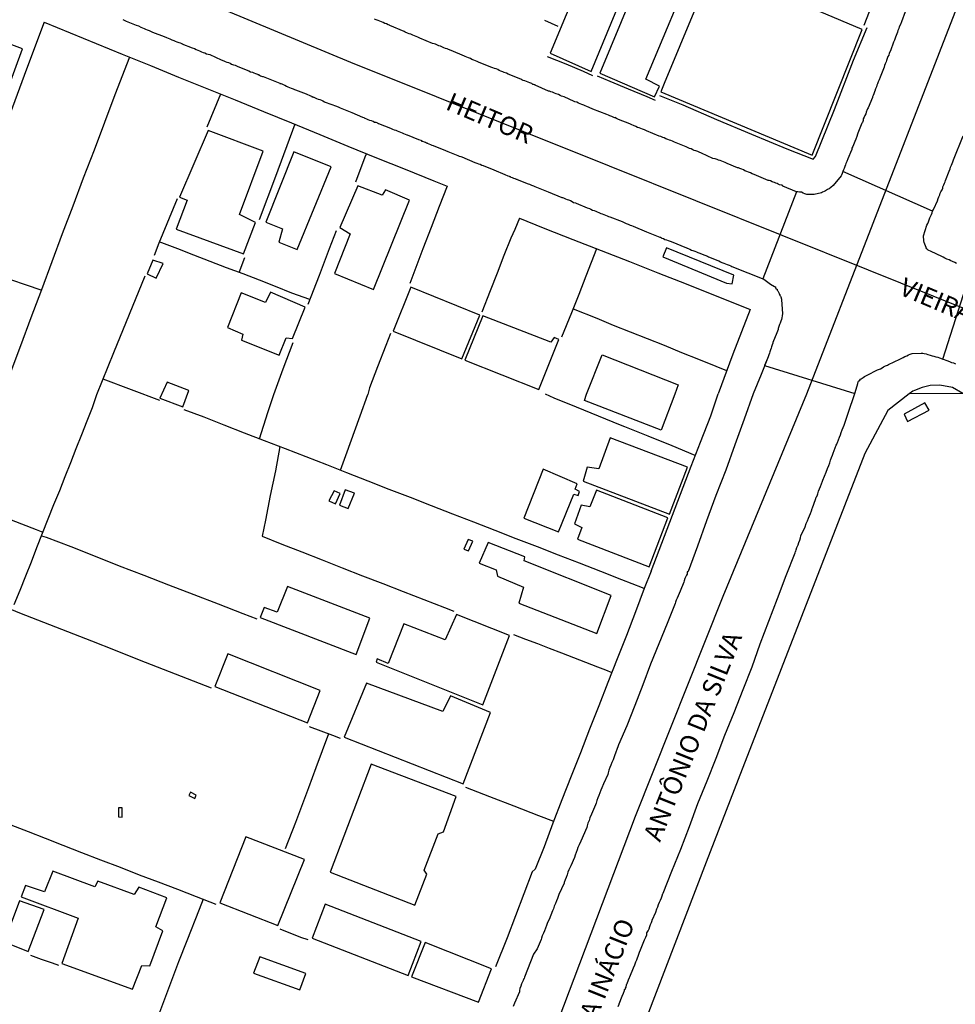
# Model space of a CAD drawing. Units: millimetres. Extents: x -1891 to 181262, y -1297 to 1654588867.
# Drawn here: x -432 to -306, y 286 to 419 of the extents above; entities that cross this region are included whole.
import ezdxf
from ezdxf.enums import TextEntityAlignment as Align

# ---------------------------------------------------------------- set-up
doc = ezdxf.new("R2010")
doc.units = ezdxf.units.MM
doc.header["$LTSCALE"] = 5
doc.header["$MEASUREMENT"] = 0
for name, color, linetype in [('T-DIVIS-EXIS', 7, 'CONTINUOUS'), ('V-AREA_VERDE', 3, 'CONTINUOUS'), ('V-CRUZAMENTO', 1, 'CONTINUOUS'), ('V-EDIFICACAO', 2, 'CONTINUOUS'), ('V-EIXO_DE_LOGRADOURO', 3, 'CONTINUOUS'), ('V-ESCADA', 8, 'CONTINUOUS'), ('V-LOTE', 1, 'CONTINUOUS'), ('V-NOME_DOS_LOGRADOUROS', 7, 'CONTINUOUS'), ('V-QUADRA', 6, 'CONTINUOUS'), ('V-TESTADA', 5, 'CONTINUOUS')]:
    doc.layers.add(name, color=color, linetype=linetype)
doc.styles.get("Standard").update_dxf_attribs({"font": 'ARIAL.TTF'})

# ---------------------------------------------------------------- blocks, each defined once
blk = doc.blocks.new('2987.2V I_UPV')
at = {"layer": 'V-AREA_VERDE'}
blk.add_lwpolyline([(-304.49, 368.248), (-305.88, 369.058), (-307.62, 369.388), (-308.89, 369.328), (-310, 369.078), (-311.02, 368.688), (-311.25, 368.558), (-311.75, 368.238)], dxfattribs=at)
blk.add_lwpolyline([(-311.75, 368.238), (-314.61, 365.948), (-317.74, 360.178), (-334.83, 316.148), (-339.16, 304.958), (-360.93, 248.268), (-335.25, 237.758), (-262.15, 207.958), (-238.62, 198.408), (-215.88, 189.128), (-184.17, 268.458), (-175.89, 289.508), (-169.99, 306.908), (-175.16, 315.208), (-207.44, 329.178), (-270.81, 353.928), (-304.49, 368.248)], close=True, dxfattribs=at)
at = {"layer": 'V-CRUZAMENTO'}
blk.add_lwpolyline([(-305.34, 385.828), (-305.58, 385.958), (-305.89, 386.078), (-306.11, 386.188), (-306.34, 386.318), (-306.66, 386.418), (-306.92, 386.528), (-307.15, 386.678), (-307.32, 386.768), (-308.79, 387.418), (-309.17, 387.618), (-309.32, 387.768), (-309.36, 387.808), (-309.43, 387.918), (-309.47, 387.978), (-309.55, 388.188), (-309.64, 388.448), (-309.71, 388.658), (-309.75, 388.868), (-309.77, 389.128), (-309.81, 389.338), (-309.81, 389.558), (-309.81, 389.578), (-309.34, 390.978), (-309.24, 391.228), (-309.13, 391.468), (-309.04, 391.718), (-308.96, 391.978), (-308.85, 392.188), (-308.75, 392.448), (-308.66, 392.658), (-308.577, 392.877), (-320.7, 398.228), (-320.79, 397.978), (-320.89, 397.768), (-320.93, 397.658), (-322, 396.358), (-322.34, 396.078), (-322.57, 395.908), (-322.78, 395.798), (-323.04, 395.628), (-323.25, 395.528), (-323.46, 395.438), (-323.61, 395.358), (-324.57, 395.128), (-325.25, 395.118), (-325.59, 395.148), (-325.84, 395.228), (-326.06, 395.338), (-326.31, 395.438), (-326.57, 395.438), (-326.78, 395.488), (-326.97, 395.508), (-331.528, 383.764), (-331.36, 383.698), (-330.46, 383.038), (-329.93, 382.698), (-329.82, 382.678), (-329.82, 382.548), (-329.74, 382.488), (-329.74, 382.408), (-329.59, 382.338), (-329.59, 382.238), (-329.47, 382.108), (-329.44, 382.028), (-329.3, 381.768), (-329.3, 381.678), (-329.27, 381.658), (-329.21, 381.638), (-329.21, 381.518), (-329.17, 381.468), (-329.12, 381.408), (-329.08, 381.318), (-329, 380.998), (-328.97, 380.898), (-328.87, 379.088), (-328.91, 378.748), (-328.93, 378.498), (-329, 378.278), (-329.08, 378.028), (-329.19, 377.768), (-329.25, 377.558), (-329.34, 377.298), (-329.44, 377.048), (-329.46, 376.898), (-329.72, 376.208), (-330.06, 375.388), (-330.14, 375.168), (-330.14, 375.048), (-330.23, 374.838), (-330.32, 374.578), (-330.4, 374.368), (-330.49, 374.158), (-330.57, 373.898), (-330.61, 373.688), (-330.7, 373.478), (-330.78, 373.218), (-330.87, 373.008), (-331.273, 372.025), (-319.1, 368.268), (-318.75, 369.308), (-318.68, 369.598), (-318.62, 369.858), (-318.59, 369.938), (-318.41, 370.068), (-318.3, 370.198), (-318.23, 370.258), (-317.98, 370.428), (-317.76, 370.538), (-317.49, 370.688), (-317.4, 370.728), (-316.04, 371.448), (-315.64, 371.598), (-315.41, 371.748), (-315.21, 371.848), (-314.95, 371.978), (-314.68, 372.108), (-314.55, 372.178), (-313, 372.918), (-312.57, 373.128), (-312.32, 373.238), (-312.06, 373.368), (-311.85, 373.468), (-311.59, 373.558), (-311.36, 373.668), (-310.11, 373.728), (-309.9, 373.708), (-309.72, 373.678), (-309.47, 373.618), (-309.21, 373.538), (-308.91, 373.448), (-308.66, 373.368), (-308.4, 373.298), (-308.15, 373.218), (-307.89, 373.148), (-307.66, 373.088), (-307.192, 372.906), (-303.36, 384.878)], dxfattribs=at)
at = {"layer": 'V-EDIFICACAO'}
for points in [[(-360.25, 414.228), (-354.71, 411.748), (-345.83, 433.238), (-346.77, 433.668), (-346.77, 433.668), (-344.64, 439.318), (-349, 441.218), (-360.25, 414.228)], [(-353.53, 411.528), (-346.14, 408.338), (-345.49, 409.768), (-347.31, 410.708), (-340.51, 426.988), (-346.09, 429.428), (-353.53, 411.528)], [(-344.83, 410.138), (-345.02, 409.658), (-345.27, 408.988), (-324.85, 400.458), (-318.11, 417.408), (-338.27, 425.998)], [(-439.66, 419.608), (-443.75, 409.208), (-434.86, 405.828), (-431.51, 414.818), (-436.96, 416.848), (-436.61, 418.388), (-439.66, 419.608)], [(-410.31, 394.798), (-409.29, 394.378), (-410.74, 390.468), (-401.65, 387.118), (-400.06, 391.348), (-402.19, 392.448), (-399.01, 400.988), (-406.42, 403.778), (-410.31, 394.798)], [(-398.66, 391.418), (-396.39, 390.498), (-396.87, 388.698), (-394.39, 387.708), (-389.82, 398.878), (-394.84, 400.888), (-398.66, 391.418)], [(-386.22, 396.298), (-388.63, 390.668), (-387.27, 389.838), (-389.38, 384.478), (-384.09, 382.308), (-379.23, 394.368), (-382.5, 395.778), (-382.93, 395.028), (-386.22, 396.298)], [(-344.54, 387.918), (-345.04, 386.698), (-336.41, 383.158), (-335.67, 383.088), (-335.43, 384.258), (-344.54, 387.918)], [(-413.89, 386.288), (-414.65, 384.438), (-413.46, 383.828), (-412.49, 385.808), (-413.89, 386.288)], [(-398.01, 381.958), (-398.68, 380.568), (-401.98, 381.858), (-403.8, 377.168), (-401.76, 376.258), (-401.95, 375.468), (-396.84, 373.458), (-395.89, 375.758), (-395.02, 375.688), (-393.34, 379.908), (-398.01, 381.958)], [(-379.04, 382.638), (-381.43, 376.658), (-372.16, 372.958), (-369.74, 378.848), (-379.04, 382.638)], [(-369.34, 378.768), (-371.77, 372.748), (-361.79, 368.818), (-359.06, 375.568), (-359.72, 375.828), (-360.15, 375.208), (-369.34, 378.768)], [(-343.42, 368.188), (-345.26, 363.318), (-355.62, 367.298), (-355.33, 368.168), (-353.23, 373.468), (-342.95, 369.438)], [(-409.026, 368.683), (-409.04, 368.688), (-411.99, 369.798), (-412.96, 367.628), (-412.96, 367.628), (-409.85, 366.468)], [(-352.13, 362.278), (-353.67, 358.108), (-355.24, 358.318), (-355.76, 356.438), (-344.14, 351.948), (-341.7, 358.298), (-352.13, 362.278)], [(-361.18, 358.058), (-363.79, 351.418), (-359.12, 349.578), (-357.06, 354.668), (-356.46, 354.489), (-356.261, 355.044), (-356.88, 355.338), (-356.59, 356.058), (-361.18, 358.058)], [(-389.42, 355.098), (-390.13, 353.778), (-389.25, 353.368), (-388.62, 354.748), (-389.42, 355.098)], [(-387.92, 355.238), (-388.7, 353.158), (-387.52, 352.718), (-386.68, 354.798), (-386.68, 354.798), (-387.92, 355.238)], [(-353.96, 355.208), (-354.88, 352.938), (-356.05, 353.188), (-356.93, 350.678), (-355.94, 350.168), (-356.54, 348.578), (-346.86, 344.828), (-344.35, 351.488), (-353.96, 355.208)], [(-371.32, 348.548), (-371.88, 347.248), (-371.27, 347.028), (-370.706, 348.299), (-371.32, 348.548)], [(-363.74, 345.638), (-363.65, 346.188), (-368.59, 348.138), (-369.82, 345.358), (-367.53, 344.438), (-367.34, 343.578), (-363.84, 342.098), (-364.49, 339.958), (-353.95, 335.868), (-351.98, 340.978), (-363.74, 345.638)], [(-395.71, 342.188), (-397.1, 338.708), (-398.88, 339.348), (-399.4, 338.028), (-386.44, 333.018), (-384.58, 337.898), (-395.71, 342.188)], [(-380.02, 337.148), (-382.11, 331.798), (-383.62, 332.408), (-383.75, 331.958), (-369.33, 326.218), (-365.74, 335.558), (-372.91, 338.398), (-374.44, 335.008), (-380.02, 337.148)], [(-403.77, 333.098), (-405.51, 328.668), (-393.03, 323.798), (-391.31, 328.158), (-403.77, 333.098)], [(-385.03, 329.148), (-388.06, 321.828), (-371.99, 315.558), (-368.28, 325.158), (-373.68, 327.448), (-374.74, 325.318), (-385.03, 329.148)], [(-384.43, 318.218), (-389.95, 303.608), (-378.5, 299.138), (-376.9, 303.328), (-377.27, 303.898), (-375.38, 308.798), (-374.65, 309.058), (-372.93, 313.848), (-384.43, 318.218)], [(-408.24, 313.568), (-408.06, 314.018), (-408.84, 314.398), (-409.04, 313.948)], [(-418.03, 312.308), (-418.56, 312.308), (-418.54, 311.068), (-418.03, 311.038)], [(-401.35, 308.388), (-404.85, 299.458), (-397, 296.418), (-393.41, 305.308), (-401.35, 308.388)], [(-427.42, 303.738), (-428.55, 300.968), (-431.11, 301.798), (-431.67, 300.298), (-424.01, 297.388), (-426.21, 291.258), (-416.65, 287.798), (-415.37, 291.008), (-414.32, 290.948), (-412.55, 295.698), (-413.48, 296.228), (-412.03, 300.128), (-415.8, 301.588), (-416.44, 300.598), (-421.32, 302.408), (-421.73, 301.638), (-427.42, 303.738)], [(-431.92, 299.728), (-434, 294.218), (-430.73, 292.888), (-428.58, 298.548), (-431.92, 299.728)], [(-390.62, 299.298), (-392.4, 294.718), (-379.4, 289.658), (-377.64, 294.258), (-390.62, 299.298)], [(-377.13, 294.128), (-378.95, 289.488), (-369.91, 286.038), (-368.14, 290.568), (-377.13, 294.128)], [(-399.45, 292.168), (-400.32, 289.988), (-394.06, 287.738), (-393.22, 289.938), (-399.45, 292.168)]]:
    blk.add_lwpolyline(points, close=True, dxfattribs=at)
at = {"layer": 'V-EIXO_DE_LOGRADOURO'}
for points in [[(-325.59, 368.218), (-253.91, 552.648), (-254.35, 557.178), (-228.46, 621.048), (-215.01, 653.398)], [(-444.56, 436.888), (-387.2, 413.028), (-352.25, 398.998), (-317.3, 384.968), (-282.35, 370.938), (-276.1, 368.298)], [(-153.78, 320.508), (-161.17, 303.078), (-169.59, 282.838), (-177.72, 262.158), (-185.85, 241.478), (-194.13, 219.908), (-202.41, 198.338), (-210.09, 178.548), (-230.93, 187.558), (-254.57, 196.568), (-277.47, 206.018), (-300.23, 215.468), (-322.99, 224.918), (-345.89, 234.368), (-364.51, 240.868), (-371.16, 251.798), (-359.93, 281.488), (-348.7, 311.178), (-336.88, 340.868), (-325.59, 368.218)]]:
    blk.add_lwpolyline(points, dxfattribs=at)
at = {"layer": 'V-ESCADA'}
blk.add_lwpolyline([(-312.42, 365.488), (-312.42, 365.488), (-311.97, 364.498), (-309.06, 365.988), (-309.61, 366.998), (-312.42, 365.488), (-312.42, 365.488), (-312.42, 365.488)], close=True, dxfattribs=at)
at = {"layer": 'V-LOTE'}
for points in [[(-310.77, 436.198), (-313.36, 429.598), (-316.02, 422.728), (-317.88, 417.968)], [(-428.58, 418.398), (-430.95, 412.048), (-432.87, 406.948), (-434.79, 401.848), (-436.61, 396.948)], [(-428.58, 418.398), (-418.04, 414.078), (-414.23, 412.558), (-410.42, 411.008), (-406.61, 409.458), (-402.78, 407.908), (-398.97, 406.358), (-395.16, 404.808), (-391.35, 403.258), (-387.57, 401.678), (-383.71, 400.098), (-379.83, 398.548), (-375.95, 396.998), (-374.16, 396.278)], [(-359.15, 417.808), (-360.96, 418.638)], [(-417.07, 413.688), (-419.02, 408.618), (-420.43, 404.868), (-421.84, 401.118), (-423.3, 397.348), (-424.73, 393.578), (-426.14, 389.808), (-427.55, 386.038), (-428.96, 382.268), (-430.37, 378.498), (-431.78, 374.698), (-433.24, 370.878), (-434.24, 368.048)], [(-404.76, 408.708), (-406.59, 404.248)], [(-394.71, 404.628), (-397.33, 397.568), (-399.56, 391.738)], [(-386.47, 396.828), (-385.21, 400.238), (-385.03, 400.638)], [(-374.16, 396.278), (-375.22, 393.528), (-376.32, 390.668), (-377.42, 387.808), (-378.53, 384.938), (-379.21, 383.118)], [(-410.62, 394.568), (-413.1, 388.578), (-413.73, 386.918)], [(-364.39, 391.928), (-365.03, 390.428), (-365.56, 389.248), (-366.48, 386.888), (-367.4, 384.518), (-368.32, 382.148), (-369.45, 379.268)], [(-364.39, 391.928), (-363.38, 391.528), (-360.96, 390.568), (-357.18, 389.068), (-353.35, 387.568), (-349.52, 386.068), (-345.69, 384.568), (-341.86, 383.068), (-337.95, 381.488), (-333.99, 379.938), (-333.21, 379.598), (-335.55, 373.578), (-337.55, 368.208)], [(-392.92, 380.308), (-391.41, 384.248), (-390.04, 387.838), (-389.08, 390.258)], [(-392.68, 380.938), (-395.14, 381.828), (-397.32, 382.698), (-399.5, 383.568), (-401.72, 384.408), (-403.94, 385.248), (-406.16, 386.088), (-408.35, 386.938), (-410.54, 387.788), (-413.03, 388.748)], [(-428.98, 382.228), (-435.09, 384.298), (-439.41, 385.728), (-443.73, 387.278), (-444.49, 387.588)], [(-353.96, 387.808), (-355.4, 384.108), (-356.38, 381.638), (-357.36, 379.168), (-358.69, 375.868)], [(-402.25, 384.608), (-401.49, 386.618)], [(-414.97, 384.118), (-417.09, 378.928), (-419.24, 373.738), (-421.5, 368.068)], [(-357.15, 379.688), (-353.93, 378.428), (-351.73, 377.468), (-349.45, 376.568), (-347.14, 375.688), (-344.83, 374.778), (-342.52, 373.808), (-340.19, 372.888), (-337.86, 371.968), (-336.4, 371.348)], [(-381.8, 376.368), (-382.45, 374.728), (-383.54, 371.868), (-384.63, 369.008), (-384.88, 368.128)], [(-397.57, 368.108), (-396.3, 371.588), (-394.93, 375.128)], [(-420.65, 370.258), (-413, 367.378)], [(-421.5, 368.068), (-422.1, 366.318), (-422.8, 364.528), (-423.56, 362.668), (-424.3, 360.778), (-425.04, 358.888), (-425.78, 356.998), (-426.52, 355.108), (-427.32, 353.218), (-428.08, 351.288), (-428.84, 349.358), (-429.6, 347.428), (-430.36, 345.498), (-431.12, 343.568), (-431.88, 341.638), (-432.69, 339.708)], [(-433.08, 309.988), (-430.76, 309.088), (-428.44, 308.188), (-426.08, 307.248), (-423.52, 306.288), (-420.97, 305.288), (-418.33, 304.288), (-415.75, 303.268), (-413.17, 302.288), (-410.59, 301.308), (-408.04, 300.328), (-405.38, 299.298)], [(-399.52, 362.158), (-398.37, 365.688), (-397.57, 368.108)], [(-388.57, 357.918), (-387.84, 359.878), (-385.89, 365.228), (-384.88, 368.128)], [(-340.64, 359.898), (-343.74, 361.188), (-347.02, 362.478), (-350.17, 363.768), (-350.73, 363.988), (-353.7, 365.208), (-356.67, 366.428), (-359.7, 367.648), (-360.86, 368.158)], [(-341.21, 358.468), (-339.92, 361.708), (-338.55, 365.258), (-337.55, 368.208)], [(-409.71, 366.118), (-407.04, 365.108), (-404.31, 364.038), (-401.58, 362.968), (-398.85, 361.898), (-396.01, 360.828), (-393.24, 359.758), (-390.47, 358.688), (-387.74, 357.578), (-384.88, 356.468), (-382.02, 355.358), (-379.16, 354.248), (-376.3, 353.138), (-373.44, 352.028), (-370.58, 350.918), (-367.72, 349.808), (-364.86, 348.698), (-362, 347.588), (-359.14, 346.478), (-356.3, 345.368), (-353.46, 344.258), (-350.62, 343.148), (-347.8, 342.038), (-347.54, 341.908)], [(-396.76, 361.108), (-397.35, 357.818), (-398.05, 354.498), (-398.7, 351.158), (-399.14, 348.998), (-396.47, 347.928), (-393.78, 346.858), (-391.05, 345.788), (-388.32, 344.718), (-385.59, 343.648), (-382.84, 342.578), (-380.09, 341.508), (-377.32, 340.438), (-374.53, 339.368), (-373.25, 338.878)], [(-439.59, 353.898), (-436.34, 352.538), (-433.02, 351.198), (-429.68, 349.888), (-428.77, 349.528)], [(-428.96, 349.048), (-428.31, 348.868), (-424.97, 347.578), (-421.71, 346.288), (-418.45, 344.998), (-415.13, 343.708), (-411.77, 342.418), (-408.39, 341.128), (-405.07, 339.838), (-401.77, 338.548), (-399.88, 337.818)], [(-346.61, 344.248), (-347.54, 341.908), (-348.72, 338.758), (-349.94, 335.588), (-351.19, 332.418), (-352.44, 329.248), (-353.68, 326.078), (-354.92, 322.908), (-356.16, 319.738), (-357.4, 316.568), (-358.64, 313.398), (-359.88, 310.228), (-361.06, 307.028), (-362.26, 304.028), (-362.65, 303.638), (-363.78, 300.668), (-364.91, 297.698), (-366.04, 294.728), (-367.61, 290.838)], [(-405.98, 328.468), (-409.24, 329.718), (-412.47, 330.988), (-415.7, 332.258), (-418.93, 333.528), (-422.16, 334.798), (-425.39, 336.068), (-428.62, 337.338), (-431.88, 338.608), (-432.96, 339.028)], [(-365.17, 335.718), (-363.58, 335.098), (-361.97, 334.478), (-360.36, 333.858), (-358.72, 333.228), (-357.1, 332.598), (-355.47, 331.968), (-353.83, 331.338), (-352.78, 330.928), (-351.92, 330.578)], [(-392.8, 323.268), (-389.66, 322.108), (-388.59, 321.698)], [(-390.16, 322.288), (-391.9, 317.698), (-392.86, 315.008), (-393.7, 312.858), (-394.64, 310.338), (-396.02, 306.748)], [(-371.68, 315.088), (-368.42, 313.818), (-365.16, 312.548), (-361.82, 311.278), (-359.77, 310.518)], [(-407.13, 299.978), (-407.67, 298.578), (-409.31, 294.338), (-410.44, 291.488), (-411.51, 288.618), (-412.58, 285.748), (-413.67, 282.878), (-414.72, 280.188), (-415.75, 277.478), (-416.23, 276.208), (-413.41, 275.068), (-410.48, 273.908), (-407.55, 272.708), (-404.51, 271.508), (-401.47, 270.308), (-400.53, 269.978)], [(-396.73, 295.958), (-393.96, 294.848), (-392.96, 294.498)], [(-430.42, 292.398), (-428.99, 291.868), (-427.51, 291.348), (-426.65, 291.058)]]:
    blk.add_lwpolyline(points, dxfattribs=at)
at = {"layer": 'V-QUADRA'}
for points in [[(-417.98, 418.768), (-417.77, 418.668), (-417.5, 418.538), (-416.16, 418.028), (-415.84, 417.898), (-415.52, 417.728), (-415.3, 417.648), (-415.09, 417.558), (-414.88, 417.478), (-414.67, 417.388), (-414.41, 417.268), (-414.2, 417.178), (-413.97, 417.078), (-412.39, 416.458), (-412.07, 416.328), (-411.82, 416.238), (-411.6, 416.158), (-411.35, 416.048), (-411.09, 415.948), (-410.88, 415.858), (-410.67, 415.778), (-410.41, 415.688), (-410.2, 415.608), (-409.99, 415.518), (-409.97, 415.498), (-408.61, 414.928), (-408.29, 414.838), (-408.07, 414.728), (-407.82, 414.628), (-407.6, 414.538), (-407.35, 414.418), (-407.09, 414.328), (-406.88, 414.268), (-406.67, 414.158), (-406.67, 414.158), (-406.41, 414.078), (-406.22, 414.038), (-404.67, 413.308), (-404.33, 413.198), (-404.12, 413.098), (-403.9, 413.008), (-403.69, 412.968), (-403.48, 412.878), (-403.27, 412.758), (-403.01, 412.668), (-402.8, 412.588), (-402.59, 412.498), (-402.44, 412.418), (-400.93, 411.838), (-400.7, 411.718), (-400.46, 411.648), (-400.25, 411.568), (-400.03, 411.478), (-399.78, 411.398), (-399.74, 411.348), (-399.61, 411.328), (-399.57, 411.268), (-399.48, 411.248), (-399.35, 411.178), (-399.1, 411.098), (-398.99, 411.058), (-396.77, 410.158), (-396.76, 410.138), (-396.63, 410.138), (-396.5, 410.078), (-396.29, 409.988), (-396.08, 409.888), (-395.86, 409.778), (-395.65, 409.688), (-395.44, 409.608), (-395.23, 409.518), (-394.97, 409.418), (-394.76, 409.328), (-394.65, 409.268), (-393.18, 408.718), (-392.63, 408.458), (-392.42, 408.398), (-392.42, 408.348), (-392.31, 408.308), (-392.21, 408.288), (-392.14, 408.268), (-391.99, 408.198), (-391.78, 408.118), (-391.57, 408.028), (-391.36, 407.948), (-391.14, 407.858), (-390.93, 407.778), (-390.72, 407.668), (-390.61, 407.608), (-389.1, 407.058), (-388.8, 406.928), (-388.59, 406.838), (-388.38, 406.758), (-388.16, 406.668), (-387.91, 406.568), (-387.7, 406.498), (-387.48, 406.398), (-387.23, 406.288), (-387.04, 406.208), (-385.59, 405.568), (-385.4, 405.528), (-385.36, 405.478), (-385.27, 405.438), (-385.06, 405.368), (-384.85, 405.268), (-384.63, 405.178), (-384.42, 405.138), (-384.21, 405.058), (-384.1, 405.038), (-384.08, 404.948), (-384, 404.928), (-383.78, 404.888), (-383.57, 404.798), (-383.42, 404.718), (-381.81, 404.078), (-381.53, 403.968), (-381.32, 403.868), (-381.1, 403.818), (-380.89, 403.718), (-380.68, 403.628), (-380.47, 403.568), (-380.25, 403.458), (-380.04, 403.378), (-379.83, 403.308), (-379.61, 403.208), (-379.55, 403.188), (-378, 402.548), (-377.7, 402.458), (-377.62, 402.438), (-377.6, 402.358), (-377.49, 402.328), (-377.27, 402.248), (-377.06, 402.208), (-376.96, 402.138), (-376.87, 402.098), (-376.87, 402.098), (-376.85, 402.078), (-376.64, 401.968), (-376.42, 401.908), (-376.21, 401.798), (-376.02, 401.758), (-374.38, 401.078), (-374.08, 400.928), (-373.83, 400.848), (-373.62, 400.758), (-373.4, 400.678), (-373.15, 400.588), (-372.94, 400.508), (-372.72, 400.418), (-372.51, 400.338), (-372.3, 400.268), (-372.19, 400.228), (-370.43, 399.478), (-370.13, 399.378), (-369.92, 399.268), (-369.7, 399.228), (-369.49, 399.118), (-369.28, 399.038), (-367.85, 398.458), (-366.37, 397.848), (-365.96, 397.678), (-365.79, 397.608), (-365.73, 397.588), (-365.66, 397.548), (-365.54, 397.478), (-365.36, 397.438), (-365.19, 397.358), (-365.02, 397.308), (-364.85, 397.228), (-364.73, 397.188), (-364.71, 397.168), (-363.19, 396.588), (-363.05, 396.528), (-362.94, 396.508), (-362.77, 396.398), (-362.64, 396.358), (-362.47, 396.288), (-362.3, 396.208), (-360.49, 395.478), (-358.66, 394.748), (-358.56, 394.718), (-358.43, 394.678), (-358.17, 394.568), (-357.96, 394.458), (-357.75, 394.418), (-357.49, 394.308), (-357.28, 394.208), (-357.07, 394.078), (-356.81, 393.998), (-356.71, 393.978), (-355.26, 393.358), (-354.94, 393.248), (-354.73, 393.148), (-354.52, 393.038), (-354.3, 392.978), (-354.09, 392.888), (-353.88, 392.778), (-353.67, 392.718), (-353.41, 392.588), (-353.2, 392.528), (-352.98, 392.438), (-352.77, 392.338), (-352.56, 392.268), (-352.35, 392.188), (-352.16, 392.108), (-350.52, 391.488), (-350.24, 391.338), (-349.96, 391.228), (-349.71, 391.118), (-349.45, 391.018), (-349.24, 390.948), (-349.03, 390.848), (-347.22, 390.118), (-345.41, 389.388), (-345.35, 389.358), (-345.24, 389.298), (-345.2, 389.268), (-345.16, 389.248), (-344.94, 389.188), (-344.73, 389.078), (-344.52, 388.998), (-344.31, 388.928), (-344.05, 388.828), (-343.9, 388.788), (-341.84, 387.938), (-341.76, 387.938), (-341.74, 387.868), (-341.58, 387.828), (-341.37, 387.758), (-341.16, 387.638), (-340.95, 387.568), (-340.69, 387.468), (-340.48, 387.398), (-340.27, 387.298), (-340.01, 387.208), (-339.69, 387.068), (-339.69, 387.068), (-338.99, 386.788), (-338.84, 386.728), (-338.05, 386.398), (-337.71, 386.248), (-337.46, 386.168), (-337.25, 386.038), (-337.03, 385.958), (-336.78, 385.848), (-336.56, 385.788), (-336.31, 385.698), (-336.05, 385.588), (-335.84, 385.508), (-335.82, 385.508), (-335.72, 385.428), (-333.55, 384.548), (-331.36, 383.698), (-330.46, 383.038), (-329.93, 382.698), (-329.82, 382.678), (-329.82, 382.548), (-329.74, 382.488), (-329.74, 382.408), (-329.59, 382.338), (-329.59, 382.238), (-329.47, 382.108), (-329.44, 382.028), (-329.3, 381.768), (-329.3, 381.678), (-329.27, 381.658), (-329.21, 381.638), (-329.21, 381.518), (-329.17, 381.468), (-329.12, 381.408), (-329.08, 381.318), (-329, 380.998), (-328.97, 380.898), (-328.87, 379.088), (-328.91, 378.748), (-328.93, 378.498), (-329, 378.278), (-329.08, 378.028), (-329.19, 377.768), (-329.25, 377.558), (-329.34, 377.298), (-329.44, 377.048), (-329.46, 376.898), (-329.72, 376.208), (-330.06, 375.388), (-330.14, 375.168), (-330.14, 375.048), (-330.23, 374.838), (-330.32, 374.578), (-330.4, 374.368), (-330.49, 374.158), (-330.57, 373.898), (-330.61, 373.688), (-330.7, 373.478), (-330.78, 373.218), (-330.87, 373.008), (-331.76, 370.838), (-332.81, 368.208), (-334.05, 364.778), (-335.29, 361.348), (-336.53, 357.918), (-337.86, 354.488), (-339.11, 351.058), (-340.36, 347.628), (-341.61, 344.198), (-341.64, 344.158), (-341.73, 344.158), (-341.75, 343.858), (-341.84, 343.708), (-341.9, 343.558), (-342.03, 343.258), (-342.12, 342.958), (-342.2, 342.798), (-342.7, 341.578), (-342.83, 341.248), (-342.96, 340.928), (-343.09, 340.628), (-343.21, 340.368), (-343.32, 340.068), (-343.36, 339.918), (-344.45, 337.188), (-345.56, 334.438), (-346.67, 331.688), (-347.74, 328.918), (-348.79, 326.128), (-349.9, 323.358), (-350.99, 320.808), (-351.06, 320.668), (-351.56, 319.328), (-351.71, 318.768), (-351.9, 318.428), (-352.03, 318.078), (-352.18, 317.738), (-352.31, 317.388), (-352.42, 317.048), (-352.46, 316.808), (-353.04, 315.538), (-353.26, 315.018), (-353.39, 314.678), (-353.52, 314.328), (-353.65, 313.988), (-353.8, 313.638), (-353.93, 313.298), (-354.04, 312.948), (-354.1, 312.708), (-354.66, 311.438), (-354.88, 310.928), (-354.98, 310.578), (-355.14, 310.238), (-355.26, 309.888), (-355.3, 309.648), (-356.1, 307.818), (-356.34, 307.308), (-356.49, 306.958), (-356.58, 306.618), (-356.71, 306.268), (-356.86, 305.928), (-356.94, 305.598), (-357.44, 304.458), (-357.7, 303.938), (-357.83, 303.598), (-357.96, 303.248), (-358.09, 302.908), (-358.2, 302.558), (-358.33, 302.218), (-358.36, 302.108), (-359.06, 300.578), (-359.23, 300.058), (-359.4, 299.718), (-359.53, 299.368), (-359.68, 299.028), (-359.81, 298.678), (-359.94, 298.398), (-360.39, 297.218), (-360.61, 296.808), (-360.72, 296.398), (-360.87, 296.048), (-361, 295.708), (-361.15, 295.358), (-361.3, 295.018), (-361.41, 294.678), (-361.47, 294.518), (-362.01, 293.248), (-362.47, 292.528), (-363.71, 289.448), (-363.73, 289.258), (-363.78, 289.198), (-363.84, 289.178), (-363.84, 289.108), (-363.89, 288.978), (-363.93, 288.878), (-363.97, 288.808), (-364.1, 288.508), (-364.19, 288.208), (-364.32, 287.908), (-364.36, 287.648), (-364.4, 287.448), (-365.07, 285.918), (-365.07, 285.918), (-365.22, 285.488)], [(-312.3, 419.818), (-312.79, 418.478), (-312.94, 418.118), (-313.09, 417.798), (-313.15, 417.548), (-313.26, 417.288), (-313.34, 417.078), (-313.43, 416.818), (-313.51, 416.608), (-313.6, 416.398), (-313.68, 416.138), (-313.74, 415.988), (-313.85, 415.708), (-314.28, 414.528), (-314.43, 414.248), (-314.51, 413.968), (-314.62, 413.758), (-314.7, 413.498), (-314.79, 413.248), (-314.87, 413.038), (-315, 412.778), (-315.07, 412.568), (-315.13, 412.358), (-315.13, 412.328), (-315.68, 410.968), (-315.81, 410.648), (-315.92, 410.358), (-316.04, 410.098), (-316.11, 409.888), (-316.17, 409.678), (-316.28, 409.418), (-316.3, 409.378), (-316.32, 409.308), (-316.36, 409.208), (-316.43, 408.998), (-316.53, 408.738), (-316.62, 408.528), (-316.68, 408.308), (-316.7, 408.248), (-317.3, 406.828), (-317.36, 406.718), (-317.45, 406.488), (-317.49, 406.378), (-317.55, 406.268), (-317.62, 406.018), (-317.72, 405.808), (-317.81, 405.588), (-317.94, 405.338), (-317.98, 405.118), (-318.07, 404.868), (-318.13, 404.758), (-318.66, 403.418), (-318.72, 403.268), (-318.83, 402.958), (-318.96, 402.608), (-319.09, 402.318), (-319.17, 402.058), (-319.26, 401.848), (-319.34, 401.638), (-319.47, 401.378), (-319.51, 401.168), (-319.53, 401.148), (-320.02, 399.968), (-320.17, 399.588), (-320.28, 399.338), (-320.36, 399.128), (-320.44, 398.908), (-320.53, 398.658), (-320.62, 398.448), (-320.7, 398.228), (-320.79, 397.978), (-320.79, 397.978), (-320.89, 397.768), (-320.93, 397.658), (-322, 396.358), (-322.34, 396.078), (-322.57, 395.908), (-322.78, 395.798), (-323.04, 395.628), (-323.25, 395.528), (-323.46, 395.438), (-323.61, 395.358), (-324.57, 395.128), (-325.25, 395.118), (-325.59, 395.148), (-325.84, 395.228), (-326.06, 395.338), (-326.31, 395.438), (-326.57, 395.438), (-326.78, 395.488), (-326.97, 395.508), (-328.83, 396.278), (-328.82, 396.318), (-328.95, 396.398), (-329.04, 396.418), (-329.25, 396.458), (-329.42, 396.548), (-329.59, 396.608), (-329.76, 396.648), (-329.93, 396.758), (-330.1, 396.798), (-330.25, 396.868), (-330.48, 396.968), (-330.65, 397.018), (-330.8, 397.038), (-332.7, 397.858), (-332.95, 397.948), (-333.18, 398.078), (-333.46, 398.168), (-333.67, 398.248), (-333.93, 398.338), (-334.14, 398.458), (-334.33, 398.548), (-334.61, 398.648), (-334.82, 398.718), (-334.93, 398.758), (-336.35, 399.338), (-336.59, 399.458), (-336.82, 399.528), (-337.03, 399.648), (-337.29, 399.738), (-337.5, 399.798), (-337.69, 399.868), (-337.97, 399.968), (-338.25, 400.018), (-339.8, 400.718), (-340.1, 400.848), (-340.31, 400.928), (-340.56, 401.018), (-340.78, 401.098), (-340.99, 401.188), (-341.18, 401.288), (-341.41, 401.358), (-341.61, 401.458), (-341.86, 401.588), (-343.46, 402.208), (-343.72, 402.358), (-343.92, 402.418), (-344.14, 402.498), (-344.33, 402.588), (-344.6, 402.668), (-344.82, 402.778), (-345.03, 402.838), (-345.29, 402.968), (-345.5, 403.038), (-345.52, 403.038), (-347.24, 403.738), (-347.5, 403.868), (-347.75, 403.948), (-348.01, 404.058), (-348.22, 404.158), (-348.43, 404.208), (-348.67, 404.308), (-348.99, 404.458), (-349.22, 404.548), (-349.48, 404.678), (-351.03, 405.268), (-351.29, 405.398), (-351.5, 405.518), (-351.54, 405.498), (-351.71, 405.568), (-351.92, 405.688), (-352.18, 405.778), (-352.37, 405.868), (-352.59, 405.948), (-354.49, 406.678), (-354.96, 406.908), (-355.28, 407.008), (-355.49, 407.118), (-355.71, 407.198), (-355.96, 407.308), (-356.18, 407.398), (-356.18, 407.398), (-356.43, 407.478), (-356.65, 407.588), (-356.9, 407.668), (-357.01, 407.698), (-358.34, 408.308), (-358.69, 408.438), (-358.9, 408.498), (-359.13, 408.628), (-359.45, 408.738), (-359.66, 408.818), (-359.92, 408.948), (-360.13, 409.008), (-360.34, 409.078), (-360.45, 409.098), (-362.28, 409.908), (-362.28, 409.928), (-362.37, 409.968), (-362.51, 409.988), (-362.6, 410.008), (-362.66, 410.078), (-362.73, 410.118), (-362.98, 410.198), (-363.19, 410.288), (-363.45, 410.418), (-363.66, 410.478), (-363.87, 410.538), (-364.05, 410.648), (-364.2, 410.718), (-365.92, 411.398), (-366.15, 411.548), (-366.43, 411.608), (-366.64, 411.708), (-366.9, 411.818), (-367.11, 411.908), (-367.3, 412.008), (-367.53, 412.098), (-367.75, 412.158), (-368, 412.268), (-368.11, 412.308), (-369.85, 412.988), (-370.11, 413.118), (-370.34, 413.198), (-370.55, 413.288), (-370.81, 413.388), (-371, 413.498), (-371.28, 413.608), (-371.49, 413.688), (-371.7, 413.778), (-371.81, 413.818), (-373.62, 414.588), (-373.96, 414.708), (-374.17, 414.818), (-374.38, 414.878), (-374.59, 414.968), (-374.85, 415.068), (-375.06, 415.158), (-375.26, 415.238), (-375.53, 415.348), (-375.74, 415.438), (-375.92, 415.498), (-376.11, 415.548), (-377.85, 416.258), (-378.13, 416.388), (-378.34, 416.478), (-378.55, 416.588), (-378.79, 416.668), (-379.06, 416.778), (-379.27, 416.838), (-379.51, 416.948), (-379.83, 417.068), (-379.98, 417.138), (-381.88, 417.948), (-381.95, 417.988), (-381.95, 418.028), (-382.12, 418.068), (-382.34, 418.178), (-382.55, 418.238), (-382.8, 418.348), (-383.02, 418.458), (-383.23, 418.538), (-383.47, 418.628), (-383.74, 418.748), (-383.95, 418.798)], [(-305.34, 385.828), (-305.58, 385.958), (-305.89, 386.078), (-306.11, 386.188), (-306.34, 386.318), (-306.66, 386.418), (-306.92, 386.528), (-307.15, 386.678), (-307.32, 386.768), (-308.79, 387.418), (-309.17, 387.618), (-309.32, 387.768), (-309.36, 387.808), (-309.43, 387.918), (-309.47, 387.978), (-309.55, 388.188), (-309.64, 388.448), (-309.71, 388.658), (-309.75, 388.868), (-309.77, 389.128), (-309.81, 389.338), (-309.81, 389.558), (-309.81, 389.578), (-309.34, 390.978), (-309.24, 391.228), (-309.13, 391.468), (-309.04, 391.718), (-308.96, 391.978), (-308.85, 392.188), (-308.75, 392.448), (-308.66, 392.658), (-308.58, 392.868), (-308.45, 393.128), (-308.43, 393.188), (-307.94, 394.298), (-307.81, 394.618), (-307.73, 394.828), (-307.6, 395.088), (-307.56, 395.298), (-307.45, 395.508), (-307.3, 395.768), (-307.22, 395.978), (-307.18, 396.188), (-307.05, 396.448), (-306.96, 396.658), (-306.88, 396.868), (-306.83, 397.018), (-306.34, 398.268), (-306.22, 398.618), (-306.15, 398.828), (-306.05, 399.078), (-305.94, 399.338), (-305.85, 399.548), (-305.77, 399.808), (-304.45, 403.068)], [(-351.04, 285.488), (-350.93, 285.788), (-350.93, 285.808), (-350.5, 286.868), (-350.35, 287.258), (-350.2, 287.648), (-350.18, 287.768), (-350.11, 287.798), (-350.05, 287.838), (-350.05, 287.948), (-349.99, 288.098), (-349.92, 288.378), (-349.83, 288.618), (-349.79, 288.678), (-349.77, 288.748), (-349.75, 288.788), (-349.7, 288.918), (-349.64, 289.068), (-349.51, 289.368), (-349.46, 289.478), (-348.97, 290.708), (-348.8, 291.108), (-348.65, 291.488), (-348.52, 291.788), (-348.28, 292.518), (-348.15, 292.818), (-348.02, 293.118), (-348.02, 293.138), (-347.48, 294.458), (-347.33, 294.818), (-347.2, 295.148), (-347.16, 295.408), (-347.01, 295.708), (-346.86, 295.968), (-346.77, 296.268), (-346.69, 296.528), (-346.56, 296.828), (-346.47, 297.088), (-346.47, 297.088), (-346.47, 297.148), (-345.98, 298.208), (-345.84, 298.638), (-345.71, 298.938), (-345.59, 299.238), (-345.46, 299.548), (-345.33, 299.848), (-345.22, 300.148), (-345.09, 300.408), (-345.01, 300.708), (-344.98, 300.768), (-343.82, 303.738), (-342.58, 306.708), (-341.44, 309.788), (-340.3, 312.868), (-339.05, 315.948), (-337.8, 319.028), (-336.64, 322.108), (-335.37, 325.188), (-334.17, 328.268), (-332.97, 331.348), (-331.88, 334.428), (-330.68, 337.508), (-329.52, 340.588), (-328.34, 343.668), (-327.16, 346.748), (-327.11, 346.938), (-327.05, 346.958), (-327.03, 347.138), (-326.9, 347.478), (-326.72, 347.828), (-326.64, 348.128), (-326.51, 348.468), (-326.43, 348.778), (-326.38, 349.048), (-325.8, 350.238), (-325.67, 350.718), (-325.5, 351.058), (-325.35, 351.408), (-325.22, 351.748), (-325.09, 352.048), (-324.96, 352.398), (-324.83, 352.738), (-324.81, 352.798), (-324.4, 353.948), (-324.31, 354.268), (-324.23, 354.348), (-324.21, 354.378), (-324.18, 354.458), (-324.14, 354.588), (-324.1, 354.718), (-323.99, 355.068), (-323.86, 355.368), (-323.71, 355.718), (-323.58, 356.058), (-323.45, 356.408), (-323.4, 356.558), (-322.98, 357.658), (-322.78, 358.148), (-322.61, 358.558), (-322.48, 358.908), (-322.39, 359.248), (-322.24, 359.598), (-322.11, 359.938), (-322.02, 360.218), (-321.6, 361.278), (-321.53, 361.398), (-321.47, 361.558), (-321.43, 361.658), (-321.27, 362.008), (-321.17, 362.348), (-321.04, 362.658), (-320.91, 362.998), (-320.78, 363.348), (-320.67, 363.648), (-320.54, 363.988), (-320.47, 364.138), (-320.05, 365.458), (-320, 365.618), (-319.1, 368.268), (-318.75, 369.308), (-318.68, 369.598), (-318.62, 369.858), (-318.59, 369.938), (-318.41, 370.068), (-318.3, 370.198), (-318.23, 370.258), (-317.98, 370.428), (-317.76, 370.538), (-317.49, 370.688), (-317.4, 370.728), (-316.04, 371.448), (-315.64, 371.598), (-315.41, 371.748), (-315.21, 371.848), (-314.95, 371.978), (-314.68, 372.108), (-314.55, 372.178), (-313, 372.918), (-312.57, 373.128), (-312.32, 373.238), (-312.06, 373.368), (-311.85, 373.468), (-311.59, 373.558), (-311.36, 373.668), (-310.11, 373.728), (-309.9, 373.708), (-309.72, 373.678), (-309.47, 373.618), (-309.21, 373.538), (-308.91, 373.448), (-308.66, 373.368), (-308.4, 373.298), (-308.15, 373.218), (-307.89, 373.148), (-307.66, 373.088), (-306.66, 372.698), (-306.28, 372.578), (-306.02, 372.468), (-305.77, 372.388), (-305.47, 372.278)]]:
    blk.add_lwpolyline(points, dxfattribs=at)
at = {"layer": 'V-TESTADA'}
for points in [[(-310.77, 436.198), (-313.36, 429.598), (-316.02, 422.728), (-317.88, 417.968)], [(-428.58, 418.398), (-418.04, 414.078), (-414.23, 412.558), (-410.42, 411.008), (-406.61, 409.458), (-402.78, 407.908), (-398.97, 406.358), (-395.16, 404.808), (-391.35, 403.258), (-387.57, 401.678), (-383.71, 400.098), (-379.83, 398.548), (-375.95, 396.998), (-374.16, 396.278)], [(-345.45, 408.508), (-342.34, 407.238), (-337.77, 405.258), (-333.06, 403.278), (-328.29, 401.298), (-324.71, 399.928), (-324.41, 400.278), (-321.85, 406.618), (-319.27, 413.278), (-317.44, 417.698)], [(-360.63, 413.798), (-358.14, 412.808), (-355.8, 411.778), (-354.51, 411.218)], [(-353.87, 411.188), (-352.19, 410.438), (-349.68, 409.418), (-347.17, 408.388), (-346.06, 407.878)], [(-364.39, 391.928), (-363.38, 391.528), (-360.96, 390.568), (-357.18, 389.068), (-353.35, 387.568), (-349.52, 386.068), (-345.69, 384.568), (-341.86, 383.068), (-337.95, 381.488), (-333.99, 379.938), (-333.21, 379.598), (-335.55, 373.578), (-337.55, 368.208)], [(-341.21, 358.468), (-339.92, 361.708), (-338.55, 365.258), (-337.55, 368.208)], [(-346.61, 344.248), (-341.21, 358.468)], [(-346.61, 344.248), (-347.54, 341.908), (-348.72, 338.758), (-349.94, 335.588), (-351.19, 332.418), (-352.44, 329.248), (-353.68, 326.078), (-354.92, 322.908), (-356.16, 319.738), (-357.4, 316.568), (-358.64, 313.398), (-359.88, 310.228), (-361.06, 307.028), (-362.26, 304.028), (-362.65, 303.638), (-363.78, 300.668), (-364.91, 297.698), (-366.04, 294.728), (-367.61, 290.838)]]:
    blk.add_lwpolyline(points, dxfattribs=at)
at = {"layer": 'V-NOME_DOS_LOGRADOUROS'}
for s, height, rotation, p in [('HEITOR', 2.5, 337, (-374.81, 405.978)), ('VIEIRA', 2.5, 337, (-313.56, 380.978)), ('ANTÔNIO DA SILVA', 2.50002, 68.18279, (-344.685, 307.297)), ('PÇA INÁCIO', 2.5, 68.18279, (-354.876, 279.294))]:
    blk.add_text(s, height=height, rotation=rotation, dxfattribs=at).set_placement(p, align=Align.BOTTOM_LEFT)

msp = doc.modelspace()

# ---------------------------------------------------------------- block references
at = {"layer": 'T-DIVIS-EXIS', "linetype": 'Continuous'}
msp.add_blockref('2987.2V I_UPV', (0, 0), dxfattribs=at)

doc.saveas('drawing.dxf')
